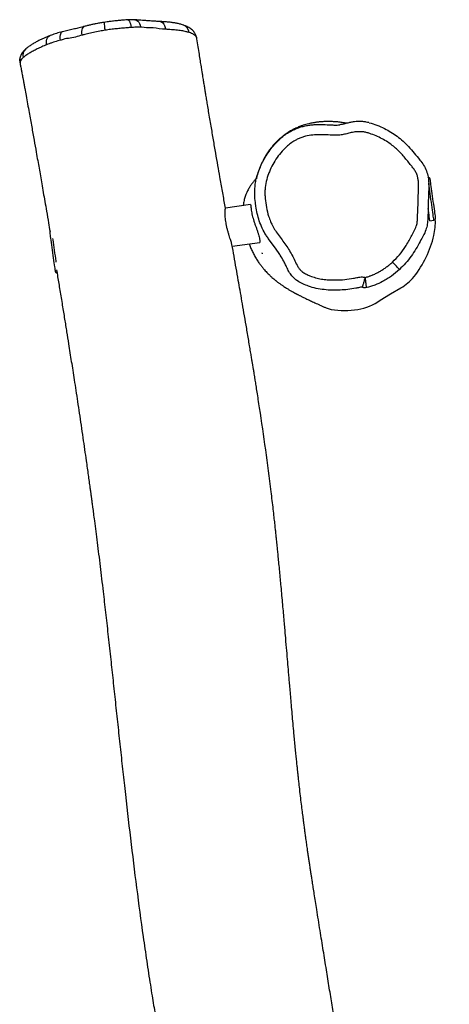
# Model space of a CAD drawing. Units: millimetres. Extents: x -4534 to 389225, y -3372 to 4977.
# Drawn here: x -551 to -131, y 2477 to 3440 of the extents above; entities that cross this region are included whole.
import ezdxf

# ---------------------------------------------------------------- set-up
doc = ezdxf.new("R2010")
doc.units = ezdxf.units.MM
doc.layers.add('Opvangzone', color=7, linetype='Continuous', true_color=0x00a19a)
doc.layers.add('Toestel 2D', color=7, linetype='Continuous', lineweight=20)

# ---------------------------------------------------------------- blocks, each defined once
blk = doc.blocks.new('rb1274')
at = {"color": 7, "linetype": 'Continuous', "lineweight": 25}
for p, q in [((-222.147, 315.952), (-222.156, 315.951)), ((-220.776, 315.394), (-220.765, 315.382)), ((-219.775, 298.641), (-219.76, 298.643)), ((-236.003, 293.393), (-236.347, 295.843)), ((-240.091, 295.175), (-239.713, 292.491)), ((-237.594, 275.832), (-237.539, 275.436)), ((-237.117, 276.025), (-237.099, 275.901))]:
    blk.add_line(p, q, dxfattribs=at)
at = {"color": 8, "linetype": 'Continuous', "lineweight": 25}
blk.add_line((-222.059, 315.956), (-222.147, 315.952), dxfattribs=at)
at = {"color": 8, "linetype": 'Continuous', "lineweight": 25, "flags": 128}
for points in [[(-222.059, 315.956), (-221.863, 315.975), (-221.734, 315.965)], [(-220.371, 313.35), (-220.179, 313.369), (-219.995, 313.359), (-219.828, 313.319), (-219.685, 313.251), (-219.57, 313.159), (-219.49, 313.045), (-219.468, 312.997)], [(-239.339, 312.764), (-239.445, 312.749), (-239.682, 312.716), (-239.936, 312.68), (-240.201, 312.643), (-240.473, 312.605), (-240.747, 312.566), (-241.02, 312.528), (-241.285, 312.49), (-241.54, 312.455), (-241.629, 312.442)], [(-219.928, 311.99), (-219.741, 312.01), (-219.568, 312.015), (-219.415, 312.003), (-219.288, 311.975), (-219.192, 311.933), (-219.132, 311.878), (-219.112, 311.836)], [(-219.427, 309.869), (-219.236, 309.89), (-219.058, 309.893), (-218.9, 309.875), (-218.768, 309.84), (-218.667, 309.787), (-218.602, 309.719), (-218.579, 309.668)], [(-217.933, 305.409), (-217.94, 305.368), (-217.984, 305.308), (-218.066, 305.25), (-218.181, 305.196), (-218.327, 305.148), (-218.496, 305.107), (-218.682, 305.076)], [(-217.926, 304.703), (-217.932, 304.655), (-217.972, 304.538), (-218.048, 304.429), (-218.156, 304.333), (-218.294, 304.253), (-218.455, 304.192), (-218.634, 304.152)], [(-218.099, 302.242), (-218.105, 302.191), (-218.15, 302.074), (-218.232, 301.966), (-218.349, 301.872), (-218.496, 301.795), (-218.667, 301.737), (-218.856, 301.703)], [(-237.539, 275.436), (-237.528, 275.437), (-237.482, 275.444), (-237.401, 275.455), (-237.286, 275.471), (-237.14, 275.492), (-236.965, 275.516), (-236.764, 275.545), (-236.54, 275.576), (-236.297, 275.61), (-236.04, 275.646), (-235.772, 275.684), (-235.499, 275.722), (-235.224, 275.761), (-234.954, 275.799), (-234.691, 275.836), (-234.442, 275.871), (-234.209, 275.904), (-233.997, 275.933), (-233.912, 275.945)]]:
    blk.add_lwpolyline(points, dxfattribs=at)
at = {"color": 7, "linetype": 'Continuous', "lineweight": 25, "flags": 128}
for points in [[(-241.696, 312.635), (-241.902, 312.606), (-242.085, 312.58), (-242.241, 312.558), (-242.367, 312.54), (-242.461, 312.527), (-242.522, 312.519), (-242.547, 312.515), (-242.548, 312.515)], [(-238.745, 313.049), (-238.756, 313.048), (-238.801, 313.041), (-238.881, 313.03), (-238.993, 313.014), (-239.137, 312.994), (-239.308, 312.97), (-239.504, 312.943), (-239.722, 312.912), (-239.957, 312.879), (-240.205, 312.844), (-240.461, 312.808), (-240.72, 312.772), (-240.978, 312.735), (-241.23, 312.7), (-241.471, 312.666), (-241.696, 312.635)], [(-240.963, 290.476), (-240.893, 290.517), (-240.256, 290.953), (-239.313, 291.652), (-239.313, 291.652), (-239.313, 291.652)], [(-246.084, 286.037), (-246.116, 285.979), (-246.262, 285.483)], [(-245.367, 280.686), (-244.731, 279.699), (-244.15, 278.678)], [(-242.363, 278.813), (-242.35, 278.825), (-242.309, 278.863), (-242.242, 278.926), (-242.15, 279.01), (-242.039, 279.113), (-241.912, 279.231), (-241.774, 279.359), (-241.63, 279.492)], [(-237.594, 275.832), (-237.583, 275.833), (-237.537, 275.84), (-237.457, 275.851), (-237.342, 275.867), (-237.196, 275.888), (-237.021, 275.912), (-236.82, 275.941), (-236.596, 275.972), (-236.384, 276.002)], [(-237.313, 275.265), (-237.31, 275.266), (-237.279, 275.27), (-237.214, 275.279), (-237.114, 275.293), (-236.983, 275.312), (-236.823, 275.334), (-236.636, 275.36), (-236.427, 275.39), (-236.198, 275.422), (-235.955, 275.456), (-235.702, 275.492), (-235.444, 275.528), (-235.185, 275.565), (-234.93, 275.6), (-234.684, 275.635), (-234.451, 275.668), (-234.237, 275.698), (-234.044, 275.725), (-233.877, 275.748), (-233.738, 275.768), (-233.631, 275.783), (-233.557, 275.793), (-233.517, 275.799), (-233.51, 275.8)]]:
    blk.add_lwpolyline(points, dxfattribs=at)
at = {"color": 8, "linetype": 'Continuous', "lineweight": 25}
for centre, radius, start, end in [((-221.426, 314.785), 0.891, 43.1591, 102.74358), ((-218.164, 303.815), 3.9, 90.16386, 101.62023), ((-219.251, 300.262), 0.86, 275.32435, 339.74072)]:
    blk.add_arc(centre, radius, start, end, dxfattribs=at)
at = {"color": 7, "linetype": 'Continuous', "lineweight": 25}
for centre, radius, start, end in [((-242.52, 312.317), 0.2, 98, 175.37505), ((-238.717, 312.851), 0.2, 61.22474, 98), ((-239.007, 284.174), 7.372, 169.7679, 190.11839), ((-240.722, 283.866), 5.63, 190.10477, 214.40172), ((-240.572, 280.582), 4.053, 208.02455, 232.16063), ((-236.541, 285.768), 10.622, 232.14967, 256.47019), ((-233.538, 275.998), 0.2, 278, 8), ((-237.782, 280.536), 5.245, 256.27877, 273.5597), ((-237.341, 275.463), 0.2, 188, 278)]:
    blk.add_arc(centre, radius, start, end, dxfattribs=at)
for points, knots in [([(-221.731, 315.969), (-221.778, 315.976), (-221.883, 315.99), (-222.026, 315.987), (-222.118, 315.966), (-222.149, 315.959)], [0, 0, 0, 0, 0.347012, 0.778672, 1, 1, 1, 1]), ([(-222.157, 315.957), (-222.17, 315.955), (-222.309, 315.928), (-222.522, 315.887), (-222.778, 315.838), (-222.973, 315.801), (-223.164, 315.765), (-223.385, 315.724), (-223.636, 315.677), (-223.933, 315.621), (-224.275, 315.558), (-224.751, 315.47), (-225.384, 315.355), (-226.167, 315.212), (-227.187, 315.028), (-228.368, 314.816), (-229.662, 314.586), (-230.759, 314.391), (-231.675, 314.229), (-232.446, 314.094), (-233.205, 313.961), (-233.994, 313.823), (-234.833, 313.677), (-235.723, 313.522), (-236.719, 313.35), (-237.7, 313.181), (-238.368, 313.067), (-238.649, 313.019)], [0, 0, 0, 0, 0.00222, 0.025147, 0.038352, 0.048128, 0.060325, 0.072804, 0.088034, 0.106018, 0.126757, 0.150252, 0.192742, 0.242014, 0.292911, 0.378313, 0.456673, 0.527981, 0.577785, 0.623456, 0.668351, 0.716291, 0.76728, 0.82132, 0.878409, 0.948866, 1, 1, 1, 1]), ([(-221.623, 315.654), (-221.68, 315.715), (-221.795, 315.837), (-221.942, 315.926), (-222.026, 315.948), (-222.059, 315.956)], [0, 0, 0, 0, 0.375944, 0.756743, 1, 1, 1, 1]), ([(-220.775, 315.395), (-220.804, 315.428), (-220.874, 315.504), (-220.999, 315.622), (-221.158, 315.743), (-221.324, 315.841), (-221.493, 315.911), (-221.63, 315.954), (-221.713, 315.963), (-221.734, 315.965)], [0, 0, 0, 0, 0.133317, 0.316956, 0.510269, 0.66781, 0.814359, 0.953992, 1, 1, 1, 1]), ([(-220.371, 313.35), (-220.438, 313.513), (-220.573, 313.839), (-220.779, 314.283), (-220.988, 314.692), (-221.201, 315.058), (-221.411, 315.388), (-221.552, 315.565), (-221.623, 315.654)], [0, 0, 0, 0, 0.163172, 0.327112, 0.4936702, 0.6602292, 0.8301378, 1, 1, 1, 1]), ([(-219.469, 313.003), (-219.479, 313.029), (-219.528, 313.159), (-219.621, 313.385), (-219.752, 313.681), (-219.894, 313.98), (-220.051, 314.29), (-220.225, 314.605), (-220.413, 314.908), (-220.586, 315.162), (-220.716, 315.317), (-220.768, 315.379)], [0, 0, 0, 0, 0.02505, 0.125205, 0.231398, 0.346342, 0.473205, 0.609161, 0.752924, 0.900114, 1, 1, 1, 1]), ([(-219.928, 311.99), (-219.952, 312.078), (-220.03, 312.373), (-220.144, 312.748), (-220.273, 313.104), (-220.338, 313.268), (-220.371, 313.35)], [0, 0, 0, 0, 0.173855, 0.580503, 0.790207, 1, 1, 1, 1]), ([(-242.378, 312.389), (-242.614, 312.35), (-243.286, 312.237), (-244.445, 312.045), (-245.82, 311.819), (-247.176, 311.598), (-248.432, 311.396), (-249.537, 311.219), (-250.501, 311.066), (-251.366, 310.93), (-252.245, 310.792), (-253.187, 310.646), (-254.211, 310.489), (-255.293, 310.324), (-256.43, 310.153), (-257.607, 309.978), (-258.797, 309.803), (-259.953, 309.636), (-260.941, 309.495), (-261.771, 309.377), (-262.454, 309.282), (-263.101, 309.192), (-263.649, 309.117), (-264.082, 309.057), (-264.382, 309.017), (-264.605, 308.986), (-264.85, 308.953), (-265.185, 308.908), (-265.666, 308.844), (-266.262, 308.765), (-267.046, 308.662), (-267.999, 308.538), (-269.096, 308.398), (-270.237, 308.256), (-271.415, 308.111), (-272.629, 307.966), (-274.13, 307.789), (-275.936, 307.582), (-278.064, 307.343), (-280.199, 307.108), (-282.333, 306.877), (-284.455, 306.649), (-286.617, 306.417), (-288.792, 306.183), (-290.961, 305.947), (-294.035, 305.607), (-298, 305.152), (-302.842, 304.555), (-306.447, 304.069), (-308.835, 303.726), (-310.023, 303.552), (-311.198, 303.374), (-312.329, 303.199), (-313.379, 303.032), (-314.325, 302.879), (-315.167, 302.738), (-315.903, 302.612), (-316.535, 302.5), (-317.063, 302.402), (-317.488, 302.322), (-317.792, 302.265), (-317.994, 302.226), (-318.091, 302.208), (-318.14, 302.198), (-318.144, 302.197), (-318.141, 302.198), (-318.136, 302.198), (-318.125, 302.2), (-318.096, 302.205), (-318.043, 302.213), (-317.915, 302.234), (-317.732, 302.263), (-317.49, 302.301), (-317.238, 302.341), (-316.991, 302.379), (-316.772, 302.412), (-316.591, 302.439), (-316.424, 302.464), (-316.273, 302.486), (-316.139, 302.508), (-316.03, 302.527), (-315.947, 302.544), (-315.902, 302.558), (-315.894, 302.567), (-315.939, 302.571), (-316.044, 302.565), (-316.239, 302.542), (-316.497, 302.508), (-316.8, 302.468), (-317.287, 302.404), (-317.951, 302.314), (-318.811, 302.195), (-320.493, 301.957), (-322.374, 301.676), (-324.42, 301.353), (-325.848, 301.121), (-327.303, 300.878), (-328.823, 300.618), (-330.428, 300.336), (-332.119, 300.032), (-333.897, 299.706), (-335.434, 299.418), (-336.672, 299.184), (-337.546, 299.017), (-338.321, 298.868), (-338.994, 298.738), (-339.566, 298.628), (-340.021, 298.539), (-340.369, 298.472), (-340.653, 298.416), (-340.955, 298.357), (-341.33, 298.284), (-341.949, 298.163), (-342.802, 297.995), (-343.951, 297.769), (-345.242, 297.515), (-346.682, 297.23), (-348.078, 296.954), (-349.416, 296.69), (-350.686, 296.44), (-352.005, 296.181), (-353.371, 295.915), (-354.752, 295.647), (-356.111, 295.385), (-357.447, 295.131), (-358.749, 294.885), (-360.013, 294.649), (-361.198, 294.43), (-362.31, 294.227), (-363.38, 294.034), (-364.423, 293.849), (-365.468, 293.665), (-366.517, 293.484), (-367.592, 293.3), (-368.709, 293.112), (-369.764, 292.937), (-370.757, 292.774), (-371.68, 292.624), (-372.641, 292.47), (-373.64, 292.311), (-374.678, 292.149), (-375.724, 291.987), (-376.669, 291.843), (-377.48, 291.721), (-378.153, 291.62), (-378.764, 291.529), (-379.312, 291.448), (-379.8, 291.377), (-380.258, 291.31), (-380.722, 291.243), (-381.23, 291.17), (-381.779, 291.092), (-382.343, 291.013), (-382.893, 290.938), (-383.398, 290.873), (-383.852, 290.817), (-384.252, 290.77), (-384.652, 290.721), (-385.107, 290.665), (-385.631, 290.601), (-386.488, 290.495), (-387.424, 290.377), (-388.161, 290.291), (-388.412, 290.262)], [0, 0, 0, 0, 0.00464, 0.01327, 0.022833, 0.031737, 0.039982, 0.04757, 0.053491, 0.058953, 0.064601, 0.070778, 0.077484, 0.084719, 0.092026, 0.099803, 0.107801, 0.115364, 0.122459, 0.127147, 0.131605, 0.135833, 0.139782, 0.142329, 0.144287, 0.145656, 0.146683, 0.149063, 0.152191, 0.156067, 0.160691, 0.167484, 0.174679, 0.182111, 0.18978, 0.197687, 0.205831, 0.219109, 0.232975, 0.247427, 0.260828, 0.274696, 0.288903, 0.30309, 0.317238, 0.331344, 0.363252, 0.394947, 0.426434, 0.434273, 0.4421, 0.449914, 0.457533, 0.46451, 0.470828, 0.476491, 0.481501, 0.485867, 0.489597, 0.492706, 0.49522, 0.496744, 0.497997, 0.49854, 0.498652, 0.498705, 0.498758, 0.498874, 0.499014, 0.499392, 0.499924, 0.501482, 0.502897, 0.504616, 0.506392, 0.507639, 0.508855, 0.510082, 0.511355, 0.512698, 0.514072, 0.515259, 0.516264, 0.51714, 0.517958, 0.519466, 0.520921, 0.522728, 0.524749, 0.526891, 0.532417, 0.537915, 0.543939, 0.56576, 0.575275, 0.584651, 0.594174, 0.604277, 0.614963, 0.626233, 0.638088, 0.650526, 0.65703, 0.662882, 0.668058, 0.672557, 0.67638, 0.679527, 0.681682, 0.683351, 0.685225, 0.687733, 0.690865, 0.697646, 0.704825, 0.71389, 0.72351, 0.733675, 0.741823, 0.75029, 0.759076, 0.768181, 0.77755, 0.786617, 0.795238, 0.804123, 0.812477, 0.820301, 0.827594, 0.834471, 0.841451, 0.848186, 0.855071, 0.862106, 0.869342, 0.877026, 0.882811, 0.888842, 0.89512, 0.901644, 0.908416, 0.915424, 0.922098, 0.926883, 0.931263, 0.935239, 0.938809, 0.941975, 0.944761, 0.947771, 0.951057, 0.95475, 0.958533, 0.962323, 0.966067, 0.969375, 0.972046, 0.974749, 0.977867, 0.981408, 0.985378, 0.995034, 1, 1, 1, 1]), ([(-219.113, 311.836), (-219.124, 311.88), (-219.156, 312.019), (-219.219, 312.248), (-219.3, 312.517), (-219.384, 312.769), (-219.442, 312.923), (-219.47, 312.996)], [0, 0, 0, 0, 0.105021, 0.32512, 0.551213, 0.78845, 1, 1, 1, 1]), ([(-219.91, 311.917), (-219.91, 311.917), (-219.915, 311.936), (-219.922, 311.963), (-219.928, 311.99)], [0, 0, 0, 0, 0.000108, 1, 1, 1, 1]), ([(-219.427, 309.869), (-219.555, 310.311), (-219.75, 310.981), (-219.795, 311.687), (-219.91, 311.917), (-219.91, 311.917)], [0, 0, 0, 0, 0.659964, 0.999999, 1, 1, 1, 1]), ([(-218.58, 309.665), (-218.59, 309.706), (-218.642, 309.914), (-218.735, 310.273), (-218.859, 310.768), (-218.978, 311.278), (-219.063, 311.643), (-219.11, 311.822), (-219.113, 311.836)], [0, 0, 0, 0, 0.056771, 0.287738, 0.507844, 0.748133, 0.98095, 1, 1, 1, 1]), ([(-219.409, 309.797), (-219.409, 309.797), (-219.416, 309.823), (-219.421, 309.846), (-219.427, 309.869)], [0, 0, 0, 0, 0.000075, 1, 1, 1, 1]), ([(-218.95, 307.634), (-218.978, 307.808), (-219.04, 308.19), (-219.158, 308.779), (-219.279, 309.29), (-219.377, 309.701), (-219.409, 309.797), (-219.409, 309.797)], [0, 0, 0, 0, 0.231, 0.508554, 0.786127, 0.999997, 1, 1, 1, 1]), ([(-218.177, 307.714), (-218.184, 307.767), (-218.213, 307.959), (-218.269, 308.283), (-218.342, 308.663), (-218.418, 309.018), (-218.497, 309.347), (-218.552, 309.562), (-218.579, 309.668)], [0, 0, 0, 0, 0.077606, 0.281661, 0.479163, 0.64963, 0.827332, 1, 1, 1, 1]), ([(-218.682, 305.076), (-218.692, 305.21), (-218.714, 305.517), (-218.756, 306.006), (-218.81, 306.542), (-218.872, 307.087), (-218.924, 307.452), (-218.95, 307.634)], [0, 0, 0, 0, 0.161075, 0.3685973, 0.5761043, 0.7880741, 1, 1, 1, 1]), ([(-217.932, 305.409), (-217.933, 305.417), (-217.938, 305.523), (-217.957, 305.76), (-217.986, 306.132), (-218.028, 306.563), (-218.078, 307.001), (-218.128, 307.389), (-218.163, 307.62), (-218.178, 307.714)], [0, 0, 0, 0, 0.010955, 0.142506, 0.311166, 0.501201, 0.701713, 0.877838, 1, 1, 1, 1]), ([(-217.926, 304.703), (-217.926, 304.717), (-217.92, 304.796), (-217.917, 304.959), (-217.92, 305.182), (-217.927, 305.335), (-217.931, 305.407)], [0, 0, 0, 0, 0.062635, 0.374552, 0.706391, 1, 1, 1, 1]), ([(-218.677, 304.997), (-218.677, 304.997), (-218.677, 305.017), (-218.68, 305.046), (-218.682, 305.076)], [0, 0, 0, 0, 0.0001008, 1, 1, 1, 1]), ([(-218.634, 304.152), (-218.634, 304.255), (-218.634, 304.515), (-218.677, 304.802), (-218.677, 304.997), (-218.677, 304.997)], [0, 0, 0, 0, 0.3967528, 0.9999939, 1, 1, 1, 1]), ([(-218.098, 302.243), (-218.091, 302.384), (-218.074, 302.714), (-218.045, 303.174), (-218.014, 303.602), (-217.988, 303.959), (-217.963, 304.237), (-217.941, 304.489), (-217.933, 304.642), (-217.929, 304.712)], [0, 0, 0, 0, 0.166508, 0.387608, 0.558815, 0.692657, 0.826893, 0.922241, 1, 1, 1, 1]), ([(-218.856, 301.703), (-218.848, 301.804), (-218.808, 302.312), (-218.666, 303.152), (-218.752, 303.689), (-218.635, 304.041), (-218.635, 304.041)], [0, 0, 0, 0, 0.126537, 0.632827, 0.999998, 1, 1, 1, 1]), ([(-218.635, 304.041), (-218.635, 304.041), (-218.635, 304.071), (-218.634, 304.111), (-218.634, 304.152)], [0, 0, 0, 0, 0.000051, 1, 1, 1, 1]), ([(-219.171, 299.406), (-219.144, 299.498), (-219.078, 299.719), (-218.996, 300.14), (-218.925, 300.684), (-218.894, 301.13), (-218.869, 301.477), (-218.869, 301.544), (-218.869, 301.544)], [0, 0, 0, 0, 0.173062, 0.415022, 0.657768, 0.89978, 0.999998, 1, 1, 1, 1]), ([(-218.869, 301.544), (-218.869, 301.544), (-218.848, 301.607), (-218.852, 301.655), (-218.856, 301.703)], [0, 0, 0, 0, 0.000024, 1, 1, 1, 1]), ([(-218.448, 299.966), (-218.427, 300.026), (-218.372, 300.186), (-218.303, 300.466), (-218.236, 300.805), (-218.183, 301.156), (-218.144, 301.52), (-218.116, 301.883), (-218.103, 302.125), (-218.097, 302.241)], [0, 0, 0, 0, 0.09811, 0.260728, 0.419273, 0.572755, 0.722, 0.86619, 1, 1, 1, 1]), ([(-219.76, 298.643), (-219.735, 298.646), (-219.654, 298.655), (-219.518, 298.698), (-219.374, 298.758), (-219.227, 298.841), (-219.08, 298.948), (-218.937, 299.084), (-218.807, 299.239), (-218.687, 299.419), (-218.576, 299.63), (-218.496, 299.812), (-218.457, 299.932), (-218.448, 299.963)], [0, 0, 0, 0, 0.034064, 0.109829, 0.182392, 0.254223, 0.349816, 0.448771, 0.554607, 0.670706, 0.801094, 0.949, 1, 1, 1, 1]), ([(-236.348, 295.843), (-236.248, 295.861), (-235.923, 295.919), (-235.371, 296.017), (-234.689, 296.138), (-233.998, 296.26), (-233.165, 296.407), (-232.157, 296.584), (-230.944, 296.795), (-229.881, 296.979), (-228.996, 297.131), (-228.315, 297.247), (-227.613, 297.366), (-226.915, 297.483), (-226.267, 297.592), (-225.701, 297.686), (-225.223, 297.765), (-224.821, 297.831), (-224.494, 297.884), (-224.244, 297.925), (-224.078, 297.952), (-223.961, 297.971), (-223.829, 297.993), (-223.621, 298.027), (-223.323, 298.075), (-222.949, 298.135), (-222.485, 298.21), (-221.929, 298.299), (-221.276, 298.402), (-220.548, 298.516), (-220.038, 298.596), (-219.774, 298.636)], [0, 0, 0, 0, 0.018056, 0.058613, 0.099707, 0.14134, 0.183564, 0.250468, 0.323668, 0.403164, 0.442824, 0.483882, 0.526339, 0.569948, 0.610168, 0.64356, 0.672385, 0.696644, 0.716337, 0.731464, 0.742029, 0.746306, 0.752641, 0.766002, 0.783994, 0.806616, 0.833868, 0.86804, 0.90748, 0.952186, 1, 1, 1, 1]), ([(-239.939, 295.205), (-239.918, 295.208), (-239.859, 295.218), (-239.72, 295.26), (-239.528, 295.324), (-239.299, 295.399), (-239.036, 295.483), (-238.746, 295.57), (-238.434, 295.655), (-238.119, 295.729), (-237.804, 295.79), (-237.507, 295.834), (-237.229, 295.862), (-236.981, 295.876), (-236.763, 295.878), (-236.585, 295.87), (-236.45, 295.856), (-236.365, 295.846), (-236.353, 295.844), (-236.348, 295.843)], [0, 0, 0, 0, 0.0324333, 0.0907681, 0.1479511, 0.2065936, 0.2674522, 0.3300233, 0.3917098, 0.4552691, 0.5154604, 0.5774886, 0.6362351, 0.6966497, 0.7561068, 0.8172103, 0.8780623, 0.9407188, 1, 1, 1, 1]), ([(-386.068, 273.926), (-385.847, 273.951), (-385.325, 274.01), (-384.453, 274.105), (-383.613, 274.195), (-382.919, 274.269), (-382.436, 274.321), (-382.041, 274.363), (-381.731, 274.396), (-381.471, 274.424), (-381.205, 274.453), (-380.86, 274.49), (-380.416, 274.537), (-379.874, 274.595), (-379.278, 274.658), (-378.656, 274.724), (-378.023, 274.792), (-377.342, 274.864), (-376.61, 274.942), (-375.847, 275.024), (-375.139, 275.1), (-374.563, 275.162), (-374.13, 275.209), (-373.797, 275.246), (-373.473, 275.281), (-373.109, 275.321), (-372.703, 275.366), (-372.27, 275.414), (-371.825, 275.464), (-371.031, 275.554), (-369.861, 275.689), (-368.35, 275.869), (-366.82, 276.06), (-365.277, 276.261), (-363.675, 276.481), (-361.824, 276.749), (-359.787, 277.066), (-357.616, 277.427), (-355.554, 277.791), (-353.597, 278.155), (-351.908, 278.483), (-350.469, 278.772), (-349.259, 279.021), (-348.07, 279.27), (-346.853, 279.529), (-345.803, 279.757), (-344.926, 279.949), (-344.244, 280.1), (-343.541, 280.256), (-342.819, 280.417), (-342.096, 280.578), (-341.43, 280.727), (-340.846, 280.859), (-340.393, 280.96), (-340.019, 281.044), (-339.686, 281.118), (-339.308, 281.203), (-338.87, 281.3), (-338.372, 281.411), (-337.856, 281.524), (-337.354, 281.633), (-336.925, 281.726), (-336.572, 281.8), (-336.281, 281.861), (-336.014, 281.916), (-335.817, 281.956), (-335.621, 281.993), (-335.352, 282.04), (-335.01, 282.101), (-334.613, 282.171), (-334.141, 282.253), (-333.669, 282.333), (-333.232, 282.407), (-332.868, 282.467), (-332.488, 282.53), (-332.064, 282.6), (-331.561, 282.682), (-330.871, 282.793), (-329.971, 282.938), (-328.835, 283.119), (-327.588, 283.315), (-326.231, 283.529), (-325.038, 283.716), (-324.064, 283.868), (-323.37, 283.977), (-322.744, 284.075), (-322.195, 284.161), (-321.722, 284.235), (-321.325, 284.298), (-321.005, 284.348), (-320.709, 284.395), (-320.382, 284.446), (-319.966, 284.512), (-319.459, 284.591), (-318.882, 284.682), (-318.26, 284.781), (-317.307, 284.932), (-315.996, 285.14), (-314.338, 285.404), (-312.621, 285.679), (-310.842, 285.965), (-308.969, 286.267), (-307.001, 286.584), (-305.397, 286.841), (-304.205, 287.03), (-303.49, 287.143), (-302.854, 287.243), (-302.313, 287.328), (-301.868, 287.397), (-301.548, 287.447), (-301.329, 287.481), (-301.155, 287.508), (-300.936, 287.541), (-300.642, 287.586), (-300.275, 287.642), (-299.863, 287.703), (-299.438, 287.765), (-298.967, 287.832), (-298.46, 287.904), (-297.932, 287.977), (-297.467, 288.041), (-297.082, 288.093), (-296.745, 288.138), (-296.406, 288.183), (-295.957, 288.241), (-295.376, 288.315), (-294.654, 288.404), (-293.842, 288.501), (-293.114, 288.584), (-292.498, 288.653), (-292.05, 288.702), (-291.656, 288.744), (-291.343, 288.777), (-291.091, 288.803), (-290.86, 288.827), (-290.607, 288.853), (-290.241, 288.89), (-289.741, 288.941), (-289.107, 289.003), (-288.428, 289.068), (-287.649, 289.142), (-286.792, 289.221), (-285.865, 289.304), (-284.979, 289.383), (-284.152, 289.455), (-283.402, 289.52), (-282.732, 289.577), (-282.108, 289.631), (-281.368, 289.693), (-280.453, 289.771), (-279.329, 289.867), (-278.093, 289.972), (-276.684, 290.094), (-275.1, 290.234), (-273.723, 290.359), (-272.64, 290.46), (-271.895, 290.53), (-271.172, 290.6), (-270.508, 290.665), (-269.937, 290.721), (-269.466, 290.769), (-269.098, 290.806), (-268.833, 290.833), (-268.626, 290.855), (-268.418, 290.876), (-268.124, 290.907), (-267.716, 290.951), (-267.184, 291.008), (-266.541, 291.079), (-265.791, 291.164), (-264.966, 291.261), (-263.024, 291.495), (-259.996, 291.891), (-256.991, 292.331), (-255.111, 292.621), (-254.388, 292.734), (-253.752, 292.835), (-253.249, 292.915), (-252.863, 292.978), (-252.58, 293.024), (-252.347, 293.062), (-252.164, 293.092), (-252.012, 293.117), (-251.847, 293.144), (-251.619, 293.181), (-251.299, 293.234), (-250.884, 293.303), (-250.379, 293.387), (-249.783, 293.487), (-248.92, 293.632), (-247.845, 293.815), (-246.618, 294.025), (-245.476, 294.223), (-244.42, 294.408), (-243.342, 294.598), (-242.228, 294.795), (-241.067, 295.001), (-240.309, 295.137), (-239.938, 295.203)], [0, 0, 0, 0, 0.004517, 0.010696, 0.017486, 0.021274, 0.024485, 0.027113, 0.029159, 0.030667, 0.03237, 0.034531, 0.037633, 0.04136, 0.045491, 0.049693, 0.053963, 0.058301, 0.063499, 0.068792, 0.073767, 0.077847, 0.080493, 0.082554, 0.084616, 0.087082, 0.089913, 0.09285, 0.095849, 0.098909, 0.10892, 0.119532, 0.129515, 0.139975, 0.150915, 0.16221, 0.177892, 0.192908, 0.207261, 0.220949, 0.23397, 0.242841, 0.25137, 0.259574, 0.268062, 0.277143, 0.281819, 0.286639, 0.291603, 0.29671, 0.301961, 0.306947, 0.310833, 0.31427, 0.316366, 0.31859, 0.321145, 0.324159, 0.327631, 0.33141, 0.334814, 0.33778, 0.340009, 0.341889, 0.343592, 0.345421, 0.347466, 0.349437, 0.351426, 0.354239, 0.357401, 0.360906, 0.36372, 0.366165, 0.368229, 0.371426, 0.374864, 0.378581, 0.385692, 0.393605, 0.40231, 0.411806, 0.422094, 0.427394, 0.432318, 0.436707, 0.440561, 0.443882, 0.446668, 0.44892, 0.450638, 0.45292, 0.455862, 0.459462, 0.463669, 0.468088, 0.472635, 0.483858, 0.495792, 0.507618, 0.520064, 0.533129, 0.546814, 0.561123, 0.566523, 0.571585, 0.575982, 0.579715, 0.582785, 0.585191, 0.586299, 0.587297, 0.588749, 0.590727, 0.593231, 0.596158, 0.599031, 0.601792, 0.605612, 0.609197, 0.612332, 0.614872, 0.616882, 0.619086, 0.621684, 0.6259, 0.630795, 0.636239, 0.642227, 0.645426, 0.648583, 0.651224, 0.653322, 0.654877, 0.656293, 0.657998, 0.659993, 0.663713, 0.668147, 0.672865, 0.677478, 0.683965, 0.690234, 0.696284, 0.701938, 0.707004, 0.711483, 0.715509, 0.719621, 0.726432, 0.733983, 0.742318, 0.751401, 0.762401, 0.774275, 0.77918, 0.784219, 0.789268, 0.793725, 0.797582, 0.800741, 0.803201, 0.804962, 0.806066, 0.807355, 0.809158, 0.812008, 0.815602, 0.81994, 0.825023, 0.830777, 0.836645, 0.864311, 0.891988, 0.897394, 0.902313, 0.906593, 0.910235, 0.912483, 0.914392, 0.915964, 0.917198, 0.918093, 0.919065, 0.920542, 0.922751, 0.925571, 0.929003, 0.933047, 0.937703, 0.9466, 0.954934, 0.962681, 0.969839, 0.976408, 0.984599, 0.992476, 1, 1, 1, 1]), ([(-233.392, 292.799), (-233.397, 292.802), (-233.418, 292.817), (-233.471, 292.856), (-233.553, 292.918), (-233.661, 293.005), (-233.774, 293.102), (-233.888, 293.194), (-233.998, 293.278), (-234.101, 293.352), (-234.199, 293.418), (-234.322, 293.496), (-234.476, 293.586), (-234.687, 293.697), (-234.964, 293.822), (-235.316, 293.947), (-235.705, 294.051), (-235.977, 294.085), (-236.102, 294.101)], [0, 0, 0, 0, 0.029959, 0.124364, 0.221807, 0.309007, 0.386055, 0.452854, 0.509411, 0.548777, 0.581168, 0.611378, 0.651648, 0.702927, 0.7656, 0.839952, 0.925904, 1, 1, 1, 1]), ([(-239.858, 293.52), (-239.882, 293.512), (-240.029, 293.462), (-240.314, 293.346), (-240.703, 293.165), (-241.086, 292.958), (-241.446, 292.739), (-241.77, 292.519), (-242.053, 292.307), (-242.352, 292.062), (-242.637, 291.804), (-242.92, 291.52), (-243.127, 291.295), (-243.273, 291.124), (-243.368, 291.01), (-243.423, 290.942), (-243.469, 290.883), (-243.525, 290.813), (-243.589, 290.729), (-243.661, 290.634), (-243.739, 290.528), (-243.82, 290.416), (-243.897, 290.304), (-243.987, 290.172), (-244.083, 290.027), (-244.179, 289.875), (-244.259, 289.745), (-244.333, 289.622), (-244.403, 289.505), (-244.466, 289.396), (-244.52, 289.3), (-244.568, 289.215), (-244.61, 289.138), (-244.648, 289.069), (-244.681, 289.008), (-244.712, 288.951), (-244.744, 288.89), (-244.781, 288.821), (-244.823, 288.74), (-244.869, 288.65), (-244.921, 288.55), (-244.976, 288.44), (-245.037, 288.318), (-245.103, 288.184), (-245.174, 288.037), (-245.251, 287.877), (-245.333, 287.703), (-245.423, 287.513), (-245.519, 287.305), (-245.623, 287.079), (-245.732, 286.838), (-245.847, 286.583), (-245.967, 286.314), (-246.049, 286.132), (-246.091, 286.039)], [0, 0, 0, 0, 0.001677, 0.010533, 0.020032, 0.029558, 0.038876, 0.047805, 0.056303, 0.064502, 0.079722, 0.092737, 0.103747, 0.112975, 0.120611, 0.125476, 0.13131, 0.138839, 0.148062, 0.158975, 0.171332, 0.18522, 0.199276, 0.213049, 0.23695, 0.259981, 0.282137, 0.302734, 0.323733, 0.342288, 0.3584, 0.37226, 0.385592, 0.398804, 0.409101, 0.419325, 0.430799, 0.444844, 0.461464, 0.480659, 0.501385, 0.52446, 0.549886, 0.577663, 0.607792, 0.640276, 0.675114, 0.712307, 0.753798, 0.797874, 0.844534, 0.893777, 0.9456, 1, 1, 1, 1]), ([(-236.003, 293.393), (-236.01, 293.387), (-236.022, 293.375), (-236.121, 293.362), (-236.258, 293.347), (-236.444, 293.328), (-236.668, 293.298), (-236.927, 293.253), (-237.205, 293.189), (-237.496, 293.104), (-237.787, 293.004), (-238.084, 292.897), (-238.38, 292.79), (-238.672, 292.689), (-238.942, 292.605), (-239.183, 292.541), (-239.38, 292.498), (-239.537, 292.473), (-239.645, 292.466), (-239.705, 292.472), (-239.707, 292.486), (-239.708, 292.492)], [0, 0, 0, 0, 0.064389, 0.11657, 0.170257, 0.222601, 0.276452, 0.32887, 0.382908, 0.433612, 0.485742, 0.537667, 0.590935, 0.64567, 0.702111, 0.754772, 0.809054, 0.860259, 0.912929, 0.964515, 1, 1, 1, 1]), ([(-239.313, 291.652), (-239.313, 291.652), (-239.204, 291.719), (-238.898, 291.953), (-238.322, 292.254), (-237.615, 292.53), (-236.897, 292.746), (-236.411, 292.802), (-236.175, 292.861), (-236.175, 292.861)], [0, 0, 0, 0, 0.000002, 0.113154, 0.33986, 0.570267, 0.78429, 0.999998, 1, 1, 1, 1]), ([(-236.175, 292.861), (-236.175, 292.861), (-236.048, 292.877), (-235.668, 292.934), (-235.025, 292.988), (-234.339, 292.969), (-233.747, 292.885), (-233.247, 292.767), (-232.755, 292.608), (-232.224, 292.395), (-231.663, 292.123), (-231.078, 291.777), (-230.521, 291.377), (-230.067, 290.998), (-229.814, 290.741), (-229.719, 290.654), (-229.719, 290.654)], [0, 0, 0, 0, 0.000001, 0.05405, 0.162246, 0.271657, 0.34312, 0.414592, 0.488006, 0.561443, 0.656071, 0.750702, 0.84806, 0.94543, 0.999999, 1, 1, 1, 1]), ([(-241.63, 279.492), (-241.396, 279.259), (-240.928, 278.793), (-240.239, 278.294), (-239.638, 277.928), (-239.142, 277.661), (-238.651, 277.386), (-238.197, 277.166), (-237.768, 277.063), (-237.391, 277.031), (-236.822, 277.026), (-236.063, 276.988), (-235.112, 276.962), (-234.36, 276.945), (-233.806, 276.945), (-233.453, 276.986), (-233.106, 277.076), (-232.778, 277.231), (-232.47, 277.431), (-232.002, 277.814), (-231.483, 278.226), (-230.942, 278.704), (-230.558, 279.087), (-230.21, 279.504), (-229.881, 279.978), (-229.567, 280.504), (-229.278, 281.094), (-229.081, 281.614), (-228.95, 282.049), (-228.875, 282.442), (-228.869, 282.904), (-228.933, 283.398), (-229.048, 283.861), (-229.161, 284.303), (-229.239, 284.829), (-229.221, 285.433), (-229.175, 286.11), (-229.162, 286.79), (-229.205, 287.488), (-229.331, 288.079), (-229.499, 288.553), (-229.68, 288.949), (-229.933, 289.365), (-230.266, 289.784), (-230.702, 290.225), (-231.245, 290.68), (-231.906, 291.119), (-232.495, 291.421), (-233.105, 291.673), (-233.734, 291.876), (-234.405, 291.972), (-234.965, 291.981), (-235.554, 291.942), (-236.285, 291.845), (-237.046, 291.665), (-237.682, 291.436), (-238.199, 291.191), (-238.881, 290.755), (-239.53, 290.23), (-240.238, 289.745), (-240.785, 289.405), (-241.356, 289.107), (-241.85, 288.884), (-242.219, 288.678), (-242.451, 288.484), (-242.651, 288.236), (-242.819, 287.924), (-243.007, 287.511), (-243.172, 287.02), (-243.299, 286.452), (-243.377, 285.782), (-243.395, 285.015), (-243.353, 284.156), (-243.249, 283.447), (-243.147, 282.957), (-243.087, 282.675), (-243.08, 282.456), (-243.104, 282.287), (-243.129, 282.194), (-243.136, 282.172)], [0, 0, 0, 0, 0.022375, 0.044764, 0.057436, 0.070114, 0.082909, 0.09566, 0.104137, 0.112687, 0.12124, 0.142743, 0.164244, 0.185747, 0.193759, 0.201781, 0.209749, 0.21798, 0.226268, 0.234549, 0.258985, 0.271237, 0.283485, 0.295743, 0.308009, 0.32261, 0.337208, 0.35253, 0.360255, 0.367964, 0.379651, 0.391359, 0.401682, 0.412008, 0.42228, 0.437572, 0.452893, 0.468295, 0.483678, 0.500272, 0.509008, 0.517745, 0.529794, 0.541901, 0.553982, 0.571823, 0.589775, 0.607728, 0.616638, 0.6345, 0.652376, 0.662387, 0.672402, 0.692384, 0.712381, 0.725269, 0.738185, 0.751054, 0.780124, 0.794686, 0.809245, 0.823776, 0.838318, 0.845992, 0.852351, 0.858689, 0.867501, 0.876319, 0.889426, 0.902576, 0.915697, 0.935112, 0.954533, 0.973951, 0.983651, 0.98851, 0.99346, 0.998409, 1, 1, 1, 1]), ([(-240.727, 292.281), (-240.727, 292.281), (-240.723, 292.282), (-240.739, 292.275), (-240.766, 292.263), (-240.796, 292.249), (-240.812, 292.242)], [0, 0, 0, 0, 0.03522, 0.295667, 0.617171, 1, 1, 1, 1]), ([(-228.054, 283.954), (-228.045, 284.004), (-228.023, 284.118), (-227.994, 284.302), (-227.964, 284.511), (-227.938, 284.738), (-227.917, 284.961), (-227.902, 285.164), (-227.893, 285.347), (-227.886, 285.518), (-227.883, 285.702), (-227.883, 285.904), (-227.889, 286.112), (-227.899, 286.309), (-227.911, 286.486), (-227.926, 286.646), (-227.942, 286.791), (-227.958, 286.922), (-227.976, 287.042), (-227.994, 287.162), (-228.019, 287.305), (-228.054, 287.483), (-228.105, 287.715), (-228.172, 287.971), (-228.246, 288.219), (-228.343, 288.505), (-228.461, 288.8), (-228.579, 289.06), (-228.714, 289.328), (-228.849, 289.564), (-228.965, 289.747), (-229.032, 289.847), (-229.086, 289.925), (-229.124, 289.978), (-229.148, 290.012), (-229.171, 290.042), (-229.206, 290.089), (-229.234, 290.126), (-229.301, 290.212), (-229.384, 290.313), (-229.49, 290.439), (-229.596, 290.56), (-229.705, 290.679), (-229.818, 290.798), (-229.941, 290.919), (-230.071, 291.042), (-230.209, 291.166), (-230.354, 291.289), (-230.509, 291.412), (-230.671, 291.535), (-230.853, 291.663), (-231.049, 291.792), (-231.261, 291.922), (-231.481, 292.047), (-231.714, 292.17), (-231.962, 292.289), (-232.216, 292.4), (-232.416, 292.482), (-232.555, 292.536), (-232.642, 292.569), (-232.711, 292.594), (-232.766, 292.613), (-232.818, 292.631), (-232.89, 292.655), (-232.982, 292.684), (-233.101, 292.72), (-233.243, 292.76), (-233.371, 292.794), (-233.453, 292.814), (-233.479, 292.819)], [0, 0, 0, 0, 0.017918, 0.041039, 0.06555, 0.091743, 0.11831, 0.140597, 0.159919, 0.178152, 0.199671, 0.224505, 0.249861, 0.272723, 0.293088, 0.310957, 0.326971, 0.341559, 0.35472, 0.366594, 0.380764, 0.398803, 0.420516, 0.449685, 0.475657, 0.501942, 0.531967, 0.546227, 0.562733, 0.58176, 0.588154, 0.59315, 0.596994, 0.598638, 0.600213, 0.601825, 0.603576, 0.609831, 0.615932, 0.630054, 0.641147, 0.649431, 0.656379, 0.662863, 0.669151, 0.675543, 0.682325, 0.68974, 0.697979, 0.707187, 0.717448, 0.730434, 0.744876, 0.760891, 0.778583, 0.798072, 0.819179, 0.837972, 0.847334, 0.855522, 0.862546, 0.868646, 0.87688, 0.888216, 0.905925, 0.928125, 0.954827, 0.986047, 1, 1, 1, 1]), ([(-229.719, 290.654), (-229.719, 290.654), (-229.599, 290.509), (-229.327, 290.244), (-229.029, 289.809), (-228.786, 289.392), (-228.598, 288.991), (-228.443, 288.572), (-228.32, 288.138), (-228.241, 287.695), (-228.195, 287.396), (-228.195, 287.246), (-228.195, 287.246)], [0, 0, 0, 0, 0.000002, 0.14795, 0.297739, 0.412568, 0.527399, 0.645526, 0.763654, 0.881413, 0.999998, 1, 1, 1, 1]), ([(-243.471, 288.788), (-243.471, 288.788), (-243.411, 288.893), (-243.253, 289.083), (-242.959, 289.374), (-242.572, 289.642), (-242.189, 289.814), (-241.962, 289.916), (-241.895, 289.95), (-241.895, 289.95)], [0, 0, 0, 0, 0.000003, 0.18225, 0.368867, 0.62454, 0.887222, 0.999997, 1, 1, 1, 1]), ([(-244.117, 282.713), (-244.117, 282.713), (-244.149, 282.836), (-244.216, 283.216), (-244.323, 283.849), (-244.383, 284.622), (-244.393, 285.403), (-244.343, 286.187), (-244.219, 286.962), (-244.025, 287.659), (-243.766, 288.266), (-243.587, 288.626), (-243.471, 288.788), (-243.471, 288.788)], [0, 0, 0, 0, 0.000001, 0.061373, 0.184499, 0.307612, 0.432799, 0.558529, 0.683836, 0.808446, 0.904247, 0.999999, 1, 1, 1, 1]), ([(-228.195, 287.246), (-228.195, 287.246), (-228.18, 287.119), (-228.175, 286.733), (-228.171, 286.092), (-228.218, 285.441), (-228.236, 284.961), (-228.208, 284.74), (-228.198, 284.657)], [0, 0, 0, 0, 0.000002, 0.148099, 0.444452, 0.741688, 0.903446, 1, 1, 1, 1]), ([(-227.991, 281.815), (-227.973, 281.896), (-227.928, 282.085), (-227.889, 282.383), (-227.87, 282.712), (-227.884, 283.035), (-227.925, 283.362), (-227.991, 283.698), (-228.076, 284.056), (-228.162, 284.377), (-228.192, 284.579), (-228.203, 284.653)], [0, 0, 0, 0, 0.086603, 0.20204, 0.312068, 0.429969, 0.538173, 0.654762, 0.787227, 0.921553, 1, 1, 1, 1]), ([(-244.135, 282.06), (-244.15, 282.127), (-244.173, 282.227), (-244.135, 282.357), (-244.109, 282.418), (-244.096, 282.449)], [0, 0, 0, 0, 0.500471, 0.74946, 1, 1, 1, 1]), ([(-244.096, 282.449), (-244.09, 282.48), (-244.074, 282.566), (-244.11, 282.655), (-244.117, 282.713), (-244.117, 282.713)], [0, 0, 0, 0, 0.361293, 0.9999778, 1, 1, 1, 1]), ([(-243.136, 282.172), (-243.197, 282.189), (-243.319, 282.225), (-243.496, 282.276), (-243.66, 282.323), (-243.804, 282.365), (-243.925, 282.4), (-244.016, 282.426), (-244.078, 282.444), (-244.09, 282.447), (-244.096, 282.449)], [0, 0, 0, 0, 0.124832, 0.249977, 0.374525, 0.499789, 0.624303, 0.749499, 0.87423, 1, 1, 1, 1]), ([(-243.136, 282.172), (-243.2, 282.165), (-243.329, 282.15), (-243.515, 282.129), (-243.687, 282.11), (-243.838, 282.093), (-243.964, 282.079), (-244.058, 282.069), (-244.12, 282.062), (-244.13, 282.061), (-244.135, 282.06)], [0, 0, 0, 0, 0.124834, 0.249988, 0.374517, 0.499778, 0.624303, 0.749463, 0.874303, 1, 1, 1, 1]), ([(-242.363, 278.813), (-242.582, 279.066), (-242.913, 279.447), (-243.284, 280.01), (-243.594, 280.552), (-243.84, 281.098), (-244.035, 281.638), (-244.102, 281.92), (-244.135, 282.06)], [0, 0, 0, 0, 0.267814, 0.404107, 0.540404, 0.768184, 0.884154, 1, 1, 1, 1]), ([(-243.136, 282.172), (-243.135, 282.171), (-243.121, 282.111), (-243.097, 282.023), (-243.053, 281.878), (-243.015, 281.764), (-242.964, 281.622), (-242.92, 281.51), (-242.862, 281.371), (-242.801, 281.233), (-242.724, 281.07), (-242.641, 280.909), (-242.554, 280.75), (-242.463, 280.594), (-242.368, 280.44), (-242.268, 280.289), (-242.164, 280.141), (-242.056, 279.996), (-241.944, 279.854), (-241.848, 279.738), (-241.744, 279.617), (-241.677, 279.544), (-241.63, 279.492)], [0, 0, 0, 0, 0.0011114, 0.0593653, 0.0884843, 0.1467286, 0.1758473, 0.2340897, 0.2632082, 0.3214499, 0.3796916, 0.4379329, 0.4961739, 0.5544147, 0.6126556, 0.6708966, 0.7291378, 0.7873787, 0.845619, 0.9038593, 0.9329776, 1, 1, 1, 1]), ([(-227.993, 281.779), (-227.993, 281.779), (-228.061, 281.521), (-228.229, 281.011), (-228.546, 280.298), (-228.911, 279.638), (-229.317, 279.024), (-229.787, 278.447), (-230.342, 277.886), (-230.977, 277.356), (-231.424, 276.994), (-231.646, 276.81), (-231.646, 276.81)], [0, 0, 0, 0, 0.000001, 0.127206, 0.255758, 0.371244, 0.486725, 0.606041, 0.725415, 0.862624, 0.999999, 1, 1, 1, 1]), ([(-238.491, 276.228), (-238.491, 276.228), (-238.691, 276.28), (-239.058, 276.487), (-239.676, 276.807), (-240.354, 277.186), (-241.071, 277.655), (-241.751, 278.192), (-242.159, 278.606), (-242.363, 278.813)], [0, 0, 0, 0, 0.000001, 0.132402, 0.265754, 0.447042, 0.628188, 0.814118, 1, 1, 1, 1]), ([(-231.646, 276.81), (-231.646, 276.81), (-231.808, 276.685), (-232.135, 276.425), (-232.696, 276.156), (-233.298, 275.981), (-234.091, 275.922), (-235.062, 275.964), (-236.205, 276.001), (-237.163, 276.014), (-237.93, 276.072), (-238.312, 276.156), (-238.491, 276.228), (-238.491, 276.228)], [0, 0, 0, 0, 0.000001, 0.086896, 0.176323, 0.262137, 0.350824, 0.512271, 0.673815, 0.83604, 0.918163, 0.999999, 1, 1, 1, 1])]:
    blk.add_open_spline(points, degree=3, knots=knots, dxfattribs=at)
at = {"color": 8, "linetype": 'Continuous', "lineweight": 25}
for points, knots in [([(-219.76, 298.643), (-219.746, 298.644), (-219.69, 298.65), (-219.595, 298.7), (-219.477, 298.799), (-219.365, 298.952), (-219.261, 299.149), (-219.201, 299.321), (-219.171, 299.406)], [0, 0, 0, 0, 0.061434, 0.231875, 0.421164, 0.610454, 0.805222, 1, 1, 1, 1]), ([(-241.895, 289.95), (-241.895, 289.95), (-241.782, 290.01), (-241.463, 290.169), (-241.158, 290.356), (-240.963, 290.476)], [0, 0, 0, 0, 0.000006, 0.358562, 1, 1, 1, 1])]:
    blk.add_open_spline(points, degree=3, knots=knots, dxfattribs=at)
blk = doc.blocks.new('VPL-14-RB1274')
at = {"layer": 'Toestel 2D', "xscale": 10, "yscale": 10, "zscale": 10, "rotation": 90}
blk.add_blockref('rb1274', (2608.53, 5619.37), dxfattribs=at)

msp = doc.modelspace()

# ---------------------------------------------------------------- block references
at = {"layer": 'Opvangzone'}
msp.add_blockref('VPL-14-RB1274', (0, 0), dxfattribs=at)

doc.saveas('drawing.dxf')
